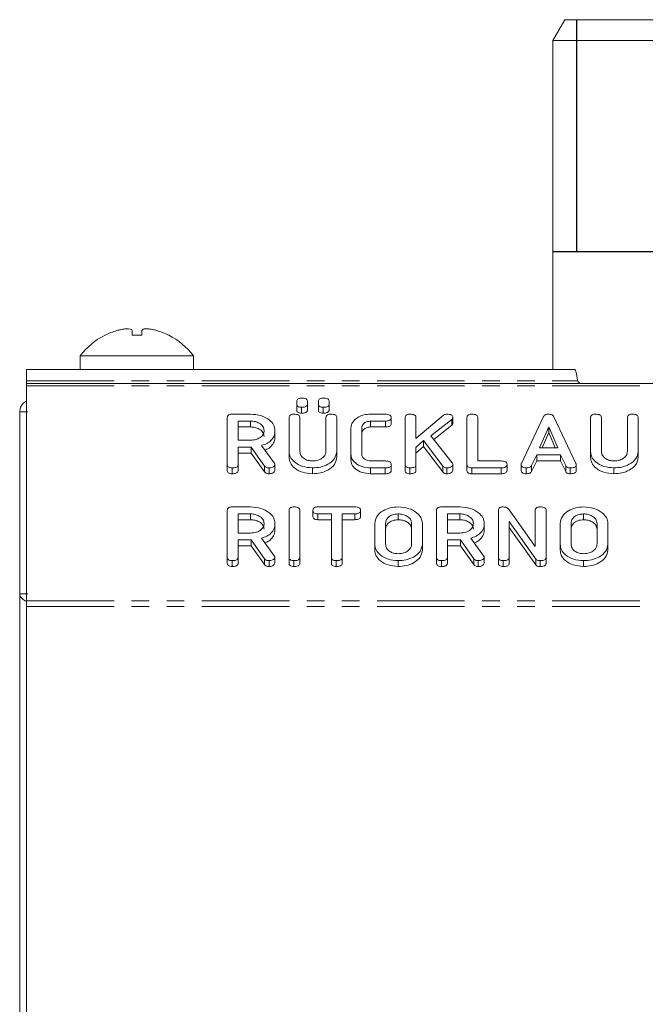
# Model space of a CAD drawing. Units: millimetres. Extents: x -1335 to 5239, y -1231 to -111.
# Drawn here: x 1 to 47, y -283 to -212 of the extents above; entities that cross this region are included whole.
import ezdxf

# ---------------------------------------------------------------- set-up
doc = ezdxf.new("R2010")
doc.units = ezdxf.units.MM
doc.linetypes.add('PHANTOM', pattern=[12.7, 6.35, -1.27, 1.27, -1.27, 1.27, -1.27])
doc.layers.add('ANNOTATION', color=7, linetype='Continuous')

msp = doc.modelspace()

# ---------------------------------------------------------------- linework, layer by layer
at = {"color": 7, "linetype": 'Continuous', "lineweight": 18}
for p, q in [((40.681, -211.992), (39.815, -213.492)), ((40.681, -211.992), (56.665, -211.992)), ((39.815, -213.492), (39.815, -237.336)), ((56.665, -213.492), (39.815, -213.492)), ((8.221, -234.506), (8.221, -234.506)), ((9.321, -234.843), (9.321, -234.508)), ((10.022, -234.844), (10.022, -234.509)), ((7.36, -234.834), (7.367, -234.844)), ((11.963, -234.844), (11.97, -234.834)), ((5.565, -236.336), (5.565, -237.336)), ((5.565, -236.336), (13.765, -236.336)), ((13.765, -237.336), (13.765, -236.336)), ((1.665, -238.136), (1.665, -237.336)), ((1.665, -237.336), (41.393, -237.336)), ((1.665, -238.336), (1.665, -238.136)), ((1.665, -238.512), (1.665, -238.336)), ((1.665, -238.336), (671.665, -238.336)), ((1.665, -238.512), (1.665, -254.068)), ((21.244, -239.822), (21.244, -239.636)), ((21.244, -239.822), (21.244, -240.246)), ((21.597, -240.062), (21.597, -240.487)), ((22.029, -239.636), (22.029, -239.822)), ((22.029, -239.822), (22.029, -240.246)), ((22.815, -239.822), (22.815, -239.636)), ((22.815, -239.822), (22.815, -240.246)), ((23.169, -240.062), (23.169, -240.487)), ((23.601, -239.636), (23.601, -239.822)), ((23.601, -239.822), (23.601, -240.246)), ((1.775, -240.402), (1.175, -240.402)), ((1.175, -253.582), (1.175, -240.402)), ((16.215, -244.207), (16.215, -240.807)), ((16.562, -240.562), (17.904, -240.562)), ((20.694, -243.262), (20.694, -240.807)), ((21.479, -240.806), (21.479, -243.253)), ((23.365, -243.253), (23.365, -240.806)), ((24.151, -240.807), (24.151, -243.262)), ((26.594, -240.562), (27.667, -240.562)), ((28.093, -240.812), (28.093, -241.237)), ((29.101, -244.207), (29.101, -240.807)), ((29.886, -242.331), (31.875, -240.622)), ((29.886, -240.805), (29.886, -242.331)), ((32.481, -240.938), (30.968, -242.122)), ((32.481, -240.938), (32.481, -241.362)), ((32.558, -240.8), (32.558, -241.224)), ((33.579, -244.207), (33.579, -240.807)), ((34.365, -240.806), (34.365, -243.951)), ((37.524, -244.128), (39.122, -240.734)), ((39.877, -240.746), (41.479, -244.128)), ((42.536, -243.262), (42.536, -240.807)), ((43.322, -240.806), (43.322, -243.253)), ((45.208, -243.253), (45.208, -240.806)), ((45.994, -240.807), (45.994, -243.262)), ((17.904, -241.062), (17.001, -241.062)), ((17.001, -241.062), (17.001, -242.451)), ((17.904, -241.487), (17.001, -241.487)), ((17.904, -241.062), (17.904, -241.487)), ((25.172, -243.451), (25.172, -241.562)), ((25.958, -241.569), (25.958, -243.444)), ((27.669, -241.062), (26.601, -241.062)), ((26.601, -241.062), (26.601, -241.487)), ((27.669, -241.487), (26.601, -241.487)), ((27.669, -241.062), (27.669, -241.487)), ((32.481, -241.362), (31.175, -242.385)), ((39.502, -241.469), (38.845, -243.007)), ((40.165, -243.007), (39.502, -241.469)), ((39.502, -241.469), (39.502, -241.893)), ((19.672, -241.751), (19.672, -242.175)), ((30.968, -242.122), (32.514, -244.084)), ((39.502, -241.893), (39.026, -243.007)), ((39.982, -243.007), (39.502, -241.893)), ((17.001, -242.451), (17.904, -242.451)), ((17.951, -242.951), (17.001, -242.951)), ((17.001, -242.951), (17.001, -244.208)), ((18.918, -244.319), (17.951, -242.951)), ((17.951, -242.951), (17.951, -243.376)), ((18.704, -242.824), (19.622, -244.095)), ((30.428, -242.479), (29.886, -242.971)), ((30.428, -242.903), (29.886, -243.396)), ((29.886, -242.971), (29.886, -244.207)), ((31.823, -244.324), (30.428, -242.479)), ((30.428, -242.479), (30.428, -242.903)), ((31.823, -244.748), (30.428, -242.903)), ((38.845, -243.007), (40.165, -243.007)), ((17.951, -243.376), (17.001, -243.376)), ((18.918, -244.743), (17.951, -243.376)), ((20.694, -243.262), (20.694, -243.686)), ((24.151, -243.262), (24.151, -243.686)), ((25.172, -243.451), (25.172, -243.876)), ((38.635, -243.507), (38.268, -244.286)), ((40.368, -243.507), (38.635, -243.507)), ((38.635, -243.507), (38.635, -243.931)), ((40.735, -244.288), (40.368, -243.507)), ((40.368, -243.507), (40.368, -243.931)), ((42.536, -243.262), (42.536, -243.686)), ((45.994, -243.262), (45.994, -243.686)), ((16.215, -244.207), (16.215, -244.631)), ((16.569, -244.451), (16.569, -244.876)), ((17.001, -244.208), (17.001, -244.633)), ((18.918, -244.319), (18.918, -244.743)), ((19.24, -244.451), (19.24, -244.876)), ((19.672, -244.206), (19.672, -244.63)), ((22.383, -244.451), (22.383, -244.876)), ((26.594, -244.451), (26.594, -244.876)), ((27.667, -244.451), (26.594, -244.451)), ((26.601, -243.951), (27.669, -243.951)), ((27.667, -244.451), (27.667, -244.876)), ((28.093, -244.201), (28.093, -244.626)), ((29.101, -244.207), (29.101, -244.631)), ((29.454, -244.451), (29.454, -244.876)), ((29.886, -244.207), (29.886, -244.632)), ((31.823, -244.324), (31.823, -244.748)), ((32.132, -244.451), (32.132, -244.876)), ((32.558, -244.204), (32.558, -244.628)), ((33.579, -244.207), (33.579, -244.631)), ((33.926, -244.451), (33.926, -244.876)), ((36.062, -244.451), (33.926, -244.451)), ((34.365, -243.951), (36.064, -243.951)), ((36.062, -244.451), (36.062, -244.876)), ((36.486, -244.201), (36.486, -244.626)), ((37.508, -244.206), (37.508, -244.63)), ((37.86, -244.451), (37.86, -244.876)), ((38.635, -243.931), (38.268, -244.711)), ((38.268, -244.286), (38.268, -244.711)), ((40.368, -243.931), (38.635, -243.931)), ((40.735, -244.712), (40.368, -243.931)), ((40.735, -244.288), (40.735, -244.712)), ((41.071, -244.451), (41.071, -244.876)), ((41.502, -244.207), (41.502, -244.631)), ((44.226, -244.451), (44.226, -244.876)), ((27.667, -244.876), (26.594, -244.876)), ((36.062, -244.876), (33.926, -244.876)), ((16.562, -247.28), (17.904, -247.28)), ((22.77, -247.28), (25.453, -247.28)), ((31.727, -247.28), (33.069, -247.28)), ((36.588, -247.42), (38.529, -250.133)), ((16.215, -250.924), (16.215, -247.525)), ((17.904, -247.78), (17.001, -247.78)), ((17.001, -247.78), (17.001, -249.169)), ((17.904, -247.78), (17.904, -248.204)), ((20.694, -250.924), (20.694, -247.525)), ((21.479, -247.525), (21.479, -250.924)), ((22.422, -247.53), (22.422, -247.954)), ((23.758, -247.78), (22.768, -247.78)), ((22.768, -247.78), (22.768, -248.204)), ((23.758, -250.925), (23.758, -247.78)), ((25.455, -247.78), (24.544, -247.78)), ((24.544, -247.78), (24.544, -250.925)), ((25.455, -247.78), (25.455, -248.204)), ((25.879, -247.53), (25.879, -247.954)), ((28.59, -247.78), (28.59, -248.204)), ((31.379, -250.924), (31.379, -247.525)), ((33.069, -247.78), (32.165, -247.78)), ((32.165, -247.78), (32.165, -249.169)), ((33.069, -247.78), (33.069, -248.204)), ((35.858, -250.924), (35.858, -247.525)), ((38.529, -250.133), (38.529, -247.524)), ((39.315, -247.525), (39.315, -250.924)), ((42.026, -247.78), (42.026, -248.204)), ((17.904, -248.204), (17.001, -248.204)), ((19.672, -248.468), (19.672, -248.893)), ((23.758, -248.204), (22.768, -248.204)), ((25.455, -248.204), (24.544, -248.204)), ((26.901, -249.98), (26.901, -248.469)), ((27.686, -248.474), (27.686, -249.974)), ((29.572, -249.974), (29.572, -248.474)), ((30.358, -248.469), (30.358, -249.98)), ((33.069, -248.204), (32.165, -248.204)), ((34.836, -248.468), (34.836, -248.893)), ((38.561, -251.054), (36.644, -248.335)), ((36.644, -248.335), (36.644, -250.927)), ((38.561, -251.479), (36.644, -248.759)), ((40.336, -249.98), (40.336, -248.469)), ((41.122, -248.474), (41.122, -249.974)), ((43.008, -249.974), (43.008, -248.474)), ((43.794, -248.469), (43.794, -249.98)), ((17.001, -249.169), (17.904, -249.169)), ((18.704, -249.541), (19.622, -250.813)), ((32.165, -249.169), (33.069, -249.169)), ((33.868, -249.541), (34.786, -250.813)), ((17.951, -249.669), (17.001, -249.669)), ((17.001, -249.669), (17.001, -250.926)), ((17.951, -250.093), (17.001, -250.093)), ((18.918, -251.036), (17.951, -249.669)), ((17.951, -249.669), (17.951, -250.093)), ((18.918, -251.46), (17.951, -250.093)), ((26.901, -249.98), (26.901, -250.404)), ((30.358, -249.98), (30.358, -250.404)), ((33.115, -249.669), (32.165, -249.669)), ((32.165, -249.669), (32.165, -250.926)), ((33.115, -250.093), (32.165, -250.093)), ((34.083, -251.036), (33.115, -249.669)), ((33.115, -249.669), (33.115, -250.093)), ((34.083, -251.46), (33.115, -250.093)), ((40.336, -249.98), (40.336, -250.404)), ((43.794, -249.98), (43.794, -250.404)), ((16.215, -250.924), (16.215, -251.348)), ((17.001, -250.926), (17.001, -251.35)), ((19.672, -250.923), (19.672, -251.348)), ((20.694, -250.924), (20.694, -251.348)), ((21.479, -250.924), (21.479, -251.348)), ((23.758, -250.925), (23.758, -251.349)), ((24.544, -250.925), (24.544, -251.349)), ((31.379, -250.924), (31.379, -251.348)), ((32.165, -250.926), (32.165, -251.35)), ((34.836, -250.923), (34.836, -251.348)), ((35.858, -250.924), (35.858, -251.348)), ((36.644, -250.927), (36.644, -251.351)), ((39.315, -250.924), (39.315, -251.348)), ((16.569, -251.169), (16.569, -251.593)), ((18.918, -251.036), (18.918, -251.46)), ((19.24, -251.169), (19.24, -251.593)), ((21.047, -251.169), (21.047, -251.593)), ((24.111, -251.169), (24.111, -251.593)), ((28.59, -251.169), (28.59, -251.593)), ((31.733, -251.169), (31.733, -251.593)), ((34.083, -251.036), (34.083, -251.46)), ((34.404, -251.169), (34.404, -251.593)), ((36.211, -251.169), (36.211, -251.593)), ((38.561, -251.054), (38.561, -251.479)), ((38.878, -251.169), (38.878, -251.593)), ((42.026, -251.169), (42.026, -251.593)), ((1.175, -253.582), (1.175, -335.402)), ((1.175, -253.582), (1.775, -253.582)), ((1.665, -254.493), (1.665, -254.068)), ((1.665, -254.493), (1.665, -334.491))]:
    msp.add_line(p, q, dxfattribs=at)
at = {"color": 8, "linetype": 'PHANTOM', "lineweight": 18}
for p, q in [((1.665, -238.136), (41.594, -238.136)), ((1.665, -238.512), (671.665, -238.512)), ((1.665, -254.068), (671.665, -254.068)), ((1.665, -254.493), (671.665, -254.493))]:
    msp.add_line(p, q, dxfattribs=at)
at = {"color": 7, "linetype": 'Continuous', "lineweight": 18}
for centre, radius, start, end in [((9.665, -239.411), 5.113, 106.40475, 116.7111), ((9.665, -239.411), 5.113, 63.2889, 73.4421), ((9.665, -239.411), 5.125, 116.73065, 143.1301), ((9.665, -241.022), 6.189, 86.68903, 93.187), ((9.665, -239.411), 5.125, 36.8699, 63.26935)]:
    msp.add_arc(centre, radius, start, end, dxfattribs=at)
for points, knots in [([(9.321, -234.508), (9.306, -234.477), (9.275, -234.414), (9.085, -234.373), (8.809, -234.381), (8.506, -234.429), (8.306, -234.483), (8.221, -234.506)], [0, 0, 0, 0, 0.2087963, 0.429732, 0.640126, 0.8465607, 1, 1, 1, 1]), ([(11.122, -234.51), (11.006, -234.479), (10.767, -234.416), (10.44, -234.375), (10.192, -234.383), (10.053, -234.431), (10.032, -234.486), (10.022, -234.509)], [0, 0, 0, 0, 0.2087, 0.429673, 0.640009, 0.846347, 1, 1, 1, 1]), ([(21.244, -239.636), (21.247, -239.599), (21.253, -239.524), (21.345, -239.436), (21.473, -239.399), (21.556, -239.397), (21.597, -239.396)], [0, 0, 0, 0, 0.280647, 0.558464, 0.77892, 1, 1, 1, 1]), ([(21.597, -239.396), (21.656, -239.397), (21.773, -239.4), (21.93, -239.446), (22.02, -239.538), (22.026, -239.603), (22.029, -239.636)], [0, 0, 0, 0, 0.281092, 0.5606, 0.779824, 1, 1, 1, 1]), ([(22.815, -239.636), (22.818, -239.599), (22.824, -239.524), (22.917, -239.436), (23.045, -239.399), (23.127, -239.397), (23.169, -239.396)], [0, 0, 0, 0, 0.2806471, 0.5584636, 0.7789202, 1, 1, 1, 1]), ([(23.169, -239.396), (23.227, -239.397), (23.344, -239.4), (23.501, -239.446), (23.591, -239.538), (23.598, -239.603), (23.601, -239.636)], [0, 0, 0, 0, 0.281092, 0.5606, 0.779824, 1, 1, 1, 1]), ([(1.665, -239.614), (1.586, -239.66), (1.404, -239.763), (1.217, -240.051), (1.189, -240.285), (1.175, -240.402)], [0, 0, 0, 0, 0.2793975, 0.6396988, 1, 1, 1, 1]), ([(21.597, -240.062), (21.544, -240.061), (21.44, -240.057), (21.308, -239.999), (21.25, -239.909), (21.246, -239.851), (21.244, -239.822)], [0, 0, 0, 0, 0.280644, 0.558894, 0.778999, 1, 1, 1, 1]), ([(21.597, -240.487), (21.544, -240.485), (21.44, -240.481), (21.308, -240.423), (21.25, -240.334), (21.246, -240.275), (21.244, -240.246)], [0, 0, 0, 0, 0.280644, 0.558894, 0.778999, 1, 1, 1, 1]), ([(22.029, -239.822), (22.027, -239.85), (22.023, -239.905), (21.967, -239.981), (21.825, -240.053), (21.691, -240.059), (21.597, -240.062)], [0, 0, 0, 0, 0.1871197, 0.3740764, 0.5610814, 1, 1, 1, 1]), ([(22.029, -240.246), (22.027, -240.274), (22.023, -240.329), (21.967, -240.405), (21.825, -240.478), (21.691, -240.483), (21.597, -240.487)], [0, 0, 0, 0, 0.18712, 0.374076, 0.561081, 1, 1, 1, 1]), ([(23.169, -240.062), (23.116, -240.061), (23.011, -240.057), (22.88, -239.999), (22.822, -239.909), (22.817, -239.851), (22.815, -239.822)], [0, 0, 0, 0, 0.280644, 0.558894, 0.778999, 1, 1, 1, 1]), ([(23.169, -240.487), (23.116, -240.485), (23.011, -240.481), (22.88, -240.423), (22.822, -240.334), (22.817, -240.275), (22.815, -240.246)], [0, 0, 0, 0, 0.280644, 0.558894, 0.778999, 1, 1, 1, 1]), ([(23.601, -239.822), (23.599, -239.85), (23.594, -239.905), (23.538, -239.981), (23.396, -240.053), (23.262, -240.059), (23.169, -240.062)], [0, 0, 0, 0, 0.18712, 0.374076, 0.561081, 1, 1, 1, 1]), ([(23.601, -240.246), (23.599, -240.274), (23.594, -240.329), (23.538, -240.405), (23.396, -240.478), (23.262, -240.483), (23.169, -240.487)], [0, 0, 0, 0, 0.18712, 0.374076, 0.561081, 1, 1, 1, 1]), ([(16.215, -240.807), (16.218, -240.77), (16.224, -240.696), (16.311, -240.605), (16.439, -240.566), (16.521, -240.564), (16.562, -240.562)], [0, 0, 0, 0, 0.280563, 0.558408, 0.779003, 1, 1, 1, 1]), ([(17.904, -240.562), (18.16, -240.58), (18.67, -240.616), (19.244, -240.936), (19.612, -241.327), (19.652, -241.609), (19.672, -241.751)], [0, 0, 0, 0, 0.279914, 0.559513, 0.779803, 1, 1, 1, 1]), ([(20.694, -240.807), (20.697, -240.769), (20.703, -240.694), (20.793, -240.604), (20.923, -240.566), (21.006, -240.564), (21.047, -240.562)], [0, 0, 0, 0, 0.28069, 0.558482, 0.779094, 1, 1, 1, 1]), ([(21.047, -240.562), (21.106, -240.564), (21.223, -240.568), (21.381, -240.614), (21.47, -240.708), (21.476, -240.773), (21.479, -240.806)], [0, 0, 0, 0, 0.280919, 0.560343, 0.779744, 1, 1, 1, 1]), ([(23.365, -240.806), (23.368, -240.769), (23.374, -240.694), (23.465, -240.604), (23.594, -240.566), (23.677, -240.564), (23.719, -240.562)], [0, 0, 0, 0, 0.280643, 0.55852, 0.779119, 1, 1, 1, 1]), ([(23.719, -240.562), (23.778, -240.564), (23.895, -240.568), (24.053, -240.614), (24.141, -240.708), (24.148, -240.774), (24.151, -240.807)], [0, 0, 0, 0, 0.2809422, 0.5603937, 0.7797625, 1, 1, 1, 1]), ([(25.172, -241.562), (25.197, -241.414), (25.246, -241.118), (25.635, -240.793), (26.1, -240.592), (26.429, -240.572), (26.594, -240.562)], [0, 0, 0, 0, 0.279535, 0.559246, 0.779592, 1, 1, 1, 1]), ([(27.667, -240.562), (27.726, -240.564), (27.844, -240.568), (28, -240.618), (28.084, -240.714), (28.09, -240.779), (28.093, -240.812)], [0, 0, 0, 0, 0.280997, 0.560138, 0.779643, 1, 1, 1, 1]), ([(28.093, -240.812), (28.091, -240.84), (28.087, -240.896), (28.034, -240.973), (27.899, -241.052), (27.764, -241.058), (27.669, -241.062)], [0, 0, 0, 0, 0.187479, 0.374721, 0.561272, 1, 1, 1, 1]), ([(29.101, -240.807), (29.104, -240.769), (29.11, -240.694), (29.2, -240.604), (29.33, -240.566), (29.413, -240.564), (29.454, -240.562)], [0, 0, 0, 0, 0.28069, 0.558482, 0.779094, 1, 1, 1, 1]), ([(29.454, -240.562), (29.513, -240.564), (29.631, -240.567), (29.788, -240.614), (29.878, -240.707), (29.884, -240.772), (29.886, -240.805)], [0, 0, 0, 0, 0.281132, 0.560493, 0.779699, 1, 1, 1, 1]), ([(31.875, -240.622), (31.92, -240.602), (31.999, -240.567), (32.092, -240.564), (32.133, -240.562)], [0, 0, 0, 0, 0.559346, 1, 1, 1, 1]), ([(32.133, -240.562), (32.191, -240.564), (32.306, -240.567), (32.461, -240.612), (32.548, -240.704), (32.555, -240.768), (32.558, -240.8)], [0, 0, 0, 0, 0.2809, 0.560287, 0.779884, 1, 1, 1, 1]), ([(32.558, -240.8), (32.553, -240.829), (32.544, -240.88), (32.5, -240.92), (32.481, -240.938)], [0, 0, 0, 0, 0.5593368, 1, 1, 1, 1]), ([(33.579, -240.807), (33.582, -240.769), (33.588, -240.694), (33.679, -240.604), (33.808, -240.566), (33.891, -240.564), (33.933, -240.562)], [0, 0, 0, 0, 0.28069, 0.558482, 0.779094, 1, 1, 1, 1]), ([(33.933, -240.562), (33.992, -240.564), (34.109, -240.568), (34.267, -240.614), (34.356, -240.708), (34.362, -240.773), (34.365, -240.806)], [0, 0, 0, 0, 0.280919, 0.560343, 0.779744, 1, 1, 1, 1]), ([(39.122, -240.734), (39.14, -240.707), (39.174, -240.653), (39.29, -240.577), (39.399, -240.568), (39.466, -240.562)], [0, 0, 0, 0, 0.281499, 0.562, 1, 1, 1, 1]), ([(39.466, -240.562), (39.515, -240.564), (39.613, -240.567), (39.742, -240.606), (39.833, -240.671), (39.862, -240.721), (39.877, -240.746)], [0, 0, 0, 0, 0.280335, 0.559983, 0.779865, 1, 1, 1, 1]), ([(42.536, -240.807), (42.54, -240.769), (42.546, -240.694), (42.636, -240.604), (42.765, -240.566), (42.848, -240.564), (42.89, -240.562)], [0, 0, 0, 0, 0.28069, 0.558482, 0.779094, 1, 1, 1, 1]), ([(42.89, -240.562), (42.949, -240.564), (43.066, -240.568), (43.224, -240.614), (43.313, -240.708), (43.319, -240.773), (43.322, -240.806)], [0, 0, 0, 0, 0.280919, 0.560343, 0.779744, 1, 1, 1, 1]), ([(45.208, -240.806), (45.211, -240.769), (45.217, -240.694), (45.308, -240.604), (45.437, -240.566), (45.52, -240.564), (45.561, -240.562)], [0, 0, 0, 0, 0.2806434, 0.55852, 0.779119, 1, 1, 1, 1]), ([(45.561, -240.562), (45.62, -240.564), (45.738, -240.568), (45.896, -240.614), (45.984, -240.708), (45.99, -240.774), (45.994, -240.807)], [0, 0, 0, 0, 0.2809422, 0.5603937, 0.7797625, 1, 1, 1, 1]), ([(18.886, -241.757), (18.87, -241.654), (18.837, -241.449), (18.569, -241.222), (18.246, -241.083), (18.018, -241.069), (17.904, -241.062)], [0, 0, 0, 0, 0.279656, 0.559345, 0.779527, 1, 1, 1, 1]), ([(18.886, -242.181), (18.87, -242.078), (18.837, -241.873), (18.569, -241.646), (18.246, -241.507), (18.018, -241.493), (17.904, -241.487)], [0, 0, 0, 0, 0.279656, 0.559345, 0.779527, 1, 1, 1, 1]), ([(26.601, -241.062), (26.502, -241.074), (26.302, -241.096), (26.092, -241.238), (25.972, -241.402), (25.963, -241.513), (25.958, -241.569)], [0, 0, 0, 0, 0.278849, 0.558767, 0.779195, 1, 1, 1, 1]), ([(26.601, -241.487), (26.502, -241.498), (26.302, -241.52), (26.092, -241.662), (25.972, -241.826), (25.963, -241.938), (25.958, -241.994)], [0, 0, 0, 0, 0.278849, 0.558767, 0.779195, 1, 1, 1, 1]), ([(28.093, -241.237), (28.091, -241.264), (28.087, -241.32), (28.034, -241.397), (27.899, -241.476), (27.764, -241.482), (27.669, -241.487)], [0, 0, 0, 0, 0.187479, 0.374721, 0.561272, 1, 1, 1, 1]), ([(32.558, -241.224), (32.553, -241.253), (32.544, -241.304), (32.5, -241.345), (32.481, -241.362)], [0, 0, 0, 0, 0.559337, 1, 1, 1, 1]), ([(17.904, -242.451), (18.05, -242.44), (18.34, -242.416), (18.661, -242.227), (18.857, -241.999), (18.877, -241.837), (18.886, -241.757)], [0, 0, 0, 0, 0.279682, 0.55935, 0.779537, 1, 1, 1, 1]), ([(19.672, -241.751), (19.662, -241.878), (19.643, -242.134), (19.425, -242.463), (19.09, -242.697), (18.833, -242.782), (18.704, -242.824)], [0, 0, 0, 0, 0.280341, 0.559782, 0.779702, 1, 1, 1, 1]), ([(19.672, -242.175), (19.663, -242.303), (19.644, -242.559), (19.422, -242.885), (19.161, -243.081), (18.989, -243.141), (18.944, -243.157)], [0, 0, 0, 0, 0.326696, 0.652344, 0.908629, 1, 1, 1, 1]), ([(22.383, -244.451), (22.134, -244.431), (21.637, -244.39), (21.086, -244.067), (20.746, -243.677), (20.711, -243.4), (20.694, -243.262)], [0, 0, 0, 0, 0.279616, 0.559364, 0.779619, 1, 1, 1, 1]), ([(22.383, -244.876), (22.134, -244.855), (21.637, -244.815), (21.086, -244.491), (20.746, -244.101), (20.711, -243.825), (20.694, -243.686)], [0, 0, 0, 0, 0.279616, 0.559364, 0.779619, 1, 1, 1, 1]), ([(21.479, -243.253), (21.491, -243.353), (21.516, -243.551), (21.753, -243.779), (22.054, -243.926), (22.273, -243.943), (22.383, -243.951)], [0, 0, 0, 0, 0.2802, 0.559623, 0.779931, 1, 1, 1, 1]), ([(22.383, -243.951), (22.529, -243.94), (22.82, -243.916), (23.141, -243.726), (23.337, -243.496), (23.356, -243.334), (23.365, -243.253)], [0, 0, 0, 0, 0.279674, 0.559307, 0.779507, 1, 1, 1, 1]), ([(24.151, -243.262), (24.116, -243.441), (24.046, -243.8), (23.558, -244.188), (22.983, -244.419), (22.583, -244.441), (22.383, -244.451)], [0, 0, 0, 0, 0.2791921, 0.5590967, 0.779436, 1, 1, 1, 1]), ([(24.151, -243.686), (24.116, -243.866), (24.046, -244.225), (23.558, -244.612), (22.983, -244.843), (22.583, -244.865), (22.383, -244.876)], [0, 0, 0, 0, 0.2791921, 0.5590967, 0.779436, 1, 1, 1, 1]), ([(26.594, -244.451), (26.385, -244.434), (25.966, -244.4), (25.502, -244.129), (25.216, -243.8), (25.187, -243.568), (25.172, -243.451)], [0, 0, 0, 0, 0.279619, 0.559386, 0.779633, 1, 1, 1, 1]), ([(25.958, -243.444), (25.967, -243.516), (25.984, -243.658), (26.152, -243.822), (26.365, -243.931), (26.523, -243.945), (26.601, -243.951)], [0, 0, 0, 0, 0.280146, 0.559494, 0.780007, 1, 1, 1, 1]), ([(44.226, -244.451), (43.977, -244.431), (43.479, -244.39), (42.929, -244.067), (42.589, -243.677), (42.554, -243.4), (42.536, -243.262)], [0, 0, 0, 0, 0.279616, 0.559364, 0.779619, 1, 1, 1, 1]), ([(44.226, -244.876), (43.977, -244.855), (43.479, -244.815), (42.929, -244.491), (42.589, -244.101), (42.554, -243.825), (42.536, -243.686)], [0, 0, 0, 0, 0.279616, 0.559364, 0.779619, 1, 1, 1, 1]), ([(43.322, -243.253), (43.334, -243.353), (43.359, -243.551), (43.596, -243.779), (43.897, -243.926), (44.116, -243.943), (44.226, -243.951)], [0, 0, 0, 0, 0.2802, 0.559623, 0.779931, 1, 1, 1, 1]), ([(44.226, -243.951), (44.371, -243.94), (44.663, -243.916), (44.984, -243.726), (45.179, -243.496), (45.198, -243.334), (45.208, -243.253)], [0, 0, 0, 0, 0.279674, 0.559307, 0.779507, 1, 1, 1, 1]), ([(45.994, -243.262), (45.959, -243.441), (45.889, -243.8), (45.401, -244.188), (44.825, -244.419), (44.426, -244.441), (44.226, -244.451)], [0, 0, 0, 0, 0.279192, 0.559097, 0.779436, 1, 1, 1, 1]), ([(45.994, -243.686), (45.959, -243.866), (45.889, -244.225), (45.401, -244.612), (44.825, -244.843), (44.426, -244.865), (44.226, -244.876)], [0, 0, 0, 0, 0.279192, 0.559097, 0.779436, 1, 1, 1, 1]), ([(16.569, -244.451), (16.516, -244.449), (16.41, -244.445), (16.278, -244.385), (16.222, -244.295), (16.217, -244.236), (16.215, -244.207)], [0, 0, 0, 0, 0.280562, 0.558819, 0.778919, 1, 1, 1, 1]), ([(17.001, -244.208), (16.998, -244.236), (16.994, -244.292), (16.939, -244.369), (16.798, -244.443), (16.663, -244.448), (16.569, -244.451)], [0, 0, 0, 0, 0.186998, 0.37391, 0.561067, 1, 1, 1, 1]), ([(19.24, -244.451), (19.203, -244.45), (19.13, -244.446), (19.005, -244.409), (18.951, -244.353), (18.918, -244.319)], [0, 0, 0, 0, 0.2809277, 0.5618855, 1, 1, 1, 1]), ([(19.672, -244.206), (19.658, -244.245), (19.63, -244.323), (19.51, -244.403), (19.374, -244.446), (19.285, -244.449), (19.24, -244.451)], [0, 0, 0, 0, 0.277634, 0.558272, 0.779097, 1, 1, 1, 1]), ([(19.622, -244.095), (19.636, -244.115), (19.662, -244.15), (19.669, -244.189), (19.672, -244.206)], [0, 0, 0, 0, 0.560225, 1, 1, 1, 1]), ([(26.594, -244.876), (26.385, -244.859), (25.966, -244.825), (25.502, -244.553), (25.216, -244.224), (25.187, -243.992), (25.172, -243.876)], [0, 0, 0, 0, 0.279619, 0.559386, 0.779633, 1, 1, 1, 1]), ([(28.093, -244.201), (28.091, -244.229), (28.087, -244.285), (28.034, -244.363), (27.897, -244.441), (27.762, -244.447), (27.667, -244.451)], [0, 0, 0, 0, 0.187429, 0.374616, 0.561334, 1, 1, 1, 1]), ([(27.669, -243.951), (27.728, -243.953), (27.845, -243.957), (28.001, -244.007), (28.084, -244.103), (28.09, -244.169), (28.093, -244.201)], [0, 0, 0, 0, 0.280938, 0.55995, 0.779638, 1, 1, 1, 1]), ([(29.454, -244.451), (29.401, -244.449), (29.296, -244.445), (29.164, -244.385), (29.107, -244.295), (29.103, -244.236), (29.101, -244.207)], [0, 0, 0, 0, 0.280562, 0.558819, 0.778919, 1, 1, 1, 1]), ([(29.886, -244.207), (29.884, -244.235), (29.88, -244.291), (29.825, -244.368), (29.683, -244.442), (29.549, -244.448), (29.454, -244.451)], [0, 0, 0, 0, 0.187224, 0.374223, 0.561081, 1, 1, 1, 1]), ([(32.132, -244.451), (32.097, -244.45), (32.026, -244.447), (31.908, -244.409), (31.855, -244.356), (31.823, -244.324)], [0, 0, 0, 0, 0.2807, 0.561726, 1, 1, 1, 1]), ([(32.558, -244.204), (32.544, -244.243), (32.517, -244.321), (32.399, -244.401), (32.266, -244.446), (32.177, -244.45), (32.132, -244.451)], [0, 0, 0, 0, 0.277964, 0.558413, 0.779116, 1, 1, 1, 1]), ([(32.514, -244.084), (32.527, -244.106), (32.55, -244.144), (32.555, -244.186), (32.558, -244.204)], [0, 0, 0, 0, 0.55996, 1, 1, 1, 1]), ([(33.926, -244.451), (33.873, -244.449), (33.768, -244.445), (33.64, -244.384), (33.585, -244.294), (33.581, -244.236), (33.579, -244.207)], [0, 0, 0, 0, 0.2805856, 0.5588427, 0.7791601, 1, 1, 1, 1]), ([(36.486, -244.201), (36.484, -244.229), (36.48, -244.285), (36.428, -244.362), (36.292, -244.441), (36.157, -244.447), (36.062, -244.451)], [0, 0, 0, 0, 0.187448, 0.374658, 0.561196, 1, 1, 1, 1]), ([(36.064, -243.951), (36.123, -243.953), (36.24, -243.957), (36.395, -244.008), (36.479, -244.103), (36.484, -244.169), (36.486, -244.201)], [0, 0, 0, 0, 0.280987, 0.560006, 0.779419, 1, 1, 1, 1]), ([(37.508, -244.206), (37.509, -244.191), (37.511, -244.165), (37.52, -244.14), (37.524, -244.128)], [0, 0, 0, 0, 0.559857, 1, 1, 1, 1]), ([(37.86, -244.451), (37.807, -244.449), (37.701, -244.445), (37.57, -244.385), (37.514, -244.294), (37.51, -244.235), (37.508, -244.206)], [0, 0, 0, 0, 0.280621, 0.558951, 0.779137, 1, 1, 1, 1]), ([(38.268, -244.286), (38.248, -244.317), (38.207, -244.378), (38.056, -244.442), (37.934, -244.448), (37.86, -244.451)], [0, 0, 0, 0, 0.279846, 0.559827, 1, 1, 1, 1]), ([(41.071, -244.451), (41.03, -244.45), (40.948, -244.446), (40.811, -244.399), (40.764, -244.33), (40.735, -244.288)], [0, 0, 0, 0, 0.2813032, 0.5617749, 1, 1, 1, 1]), ([(41.502, -244.207), (41.499, -244.234), (41.495, -244.29), (41.441, -244.367), (41.299, -244.442), (41.165, -244.447), (41.071, -244.451)], [0, 0, 0, 0, 0.187132, 0.374119, 0.561294, 1, 1, 1, 1]), ([(41.479, -244.128), (41.486, -244.143), (41.497, -244.168), (41.5, -244.195), (41.502, -244.207)], [0, 0, 0, 0, 0.559512, 1, 1, 1, 1]), ([(16.569, -244.876), (16.516, -244.874), (16.41, -244.869), (16.278, -244.81), (16.222, -244.719), (16.217, -244.66), (16.215, -244.631)], [0, 0, 0, 0, 0.280562, 0.558819, 0.778919, 1, 1, 1, 1]), ([(17.001, -244.633), (16.998, -244.66), (16.994, -244.716), (16.939, -244.793), (16.798, -244.867), (16.663, -244.872), (16.569, -244.876)], [0, 0, 0, 0, 0.186998, 0.37391, 0.561067, 1, 1, 1, 1]), ([(19.24, -244.876), (19.203, -244.874), (19.13, -244.871), (19.005, -244.833), (18.951, -244.777), (18.918, -244.743)], [0, 0, 0, 0, 0.2809277, 0.5618855, 1, 1, 1, 1]), ([(19.672, -244.63), (19.658, -244.669), (19.63, -244.748), (19.51, -244.828), (19.374, -244.87), (19.285, -244.874), (19.24, -244.876)], [0, 0, 0, 0, 0.277634, 0.558272, 0.779097, 1, 1, 1, 1]), ([(28.093, -244.626), (28.091, -244.654), (28.087, -244.709), (28.034, -244.787), (27.897, -244.865), (27.762, -244.871), (27.667, -244.876)], [0, 0, 0, 0, 0.187429, 0.374616, 0.561334, 1, 1, 1, 1]), ([(29.454, -244.876), (29.401, -244.874), (29.296, -244.869), (29.164, -244.81), (29.107, -244.719), (29.103, -244.66), (29.101, -244.631)], [0, 0, 0, 0, 0.280562, 0.558819, 0.778919, 1, 1, 1, 1]), ([(29.886, -244.632), (29.884, -244.66), (29.88, -244.715), (29.825, -244.792), (29.683, -244.866), (29.549, -244.872), (29.454, -244.876)], [0, 0, 0, 0, 0.187224, 0.374223, 0.561081, 1, 1, 1, 1]), ([(32.132, -244.876), (32.097, -244.874), (32.026, -244.871), (31.908, -244.833), (31.855, -244.78), (31.823, -244.748)], [0, 0, 0, 0, 0.2807, 0.561726, 1, 1, 1, 1]), ([(32.558, -244.628), (32.544, -244.667), (32.517, -244.745), (32.399, -244.825), (32.266, -244.87), (32.177, -244.874), (32.132, -244.876)], [0, 0, 0, 0, 0.277964, 0.558413, 0.779116, 1, 1, 1, 1]), ([(33.926, -244.876), (33.873, -244.874), (33.768, -244.869), (33.64, -244.808), (33.585, -244.718), (33.581, -244.66), (33.579, -244.631)], [0, 0, 0, 0, 0.280586, 0.558843, 0.77916, 1, 1, 1, 1]), ([(36.486, -244.626), (36.484, -244.654), (36.48, -244.709), (36.428, -244.787), (36.292, -244.866), (36.157, -244.872), (36.062, -244.876)], [0, 0, 0, 0, 0.187448, 0.374658, 0.561196, 1, 1, 1, 1]), ([(37.86, -244.876), (37.807, -244.874), (37.701, -244.87), (37.57, -244.809), (37.514, -244.718), (37.51, -244.659), (37.508, -244.63)], [0, 0, 0, 0, 0.280621, 0.558951, 0.779137, 1, 1, 1, 1]), ([(38.268, -244.711), (38.248, -244.741), (38.207, -244.802), (38.056, -244.866), (37.934, -244.872), (37.86, -244.876)], [0, 0, 0, 0, 0.279846, 0.559827, 1, 1, 1, 1]), ([(41.071, -244.876), (41.03, -244.874), (40.948, -244.87), (40.811, -244.823), (40.764, -244.754), (40.735, -244.712)], [0, 0, 0, 0, 0.2813032, 0.5617749, 1, 1, 1, 1]), ([(41.502, -244.631), (41.499, -244.659), (41.495, -244.714), (41.441, -244.792), (41.299, -244.866), (41.165, -244.872), (41.071, -244.876)], [0, 0, 0, 0, 0.187132, 0.374119, 0.561294, 1, 1, 1, 1]), ([(16.215, -247.525), (16.218, -247.487), (16.224, -247.413), (16.311, -247.322), (16.439, -247.284), (16.521, -247.281), (16.562, -247.28)], [0, 0, 0, 0, 0.280563, 0.558408, 0.779003, 1, 1, 1, 1]), ([(17.904, -247.28), (18.16, -247.298), (18.67, -247.333), (19.244, -247.653), (19.612, -248.044), (19.652, -248.327), (19.672, -248.468)], [0, 0, 0, 0, 0.279914, 0.559513, 0.779803, 1, 1, 1, 1]), ([(20.694, -247.525), (20.697, -247.487), (20.703, -247.412), (20.793, -247.321), (20.923, -247.284), (21.006, -247.281), (21.047, -247.28)], [0, 0, 0, 0, 0.28069, 0.558482, 0.779094, 1, 1, 1, 1]), ([(21.047, -247.28), (21.106, -247.282), (21.224, -247.286), (21.382, -247.332), (21.47, -247.426), (21.476, -247.492), (21.479, -247.525)], [0, 0, 0, 0, 0.280942, 0.560394, 0.779762, 1, 1, 1, 1]), ([(22.422, -247.53), (22.425, -247.492), (22.431, -247.417), (22.516, -247.324), (22.645, -247.284), (22.728, -247.281), (22.77, -247.28)], [0, 0, 0, 0, 0.280624, 0.558888, 0.779095, 1, 1, 1, 1]), ([(25.453, -247.28), (25.512, -247.282), (25.63, -247.285), (25.786, -247.336), (25.87, -247.431), (25.876, -247.497), (25.879, -247.53)], [0, 0, 0, 0, 0.280997, 0.560138, 0.779643, 1, 1, 1, 1]), ([(26.901, -248.469), (26.93, -248.293), (26.989, -247.941), (27.452, -247.555), (28.004, -247.315), (28.395, -247.292), (28.59, -247.28)], [0, 0, 0, 0, 0.279504, 0.55928, 0.779623, 1, 1, 1, 1]), ([(28.59, -247.28), (28.845, -247.298), (29.356, -247.333), (29.929, -247.654), (30.298, -248.045), (30.338, -248.328), (30.358, -248.469)], [0, 0, 0, 0, 0.279907, 0.559537, 0.779815, 1, 1, 1, 1]), ([(31.379, -247.525), (31.382, -247.487), (31.389, -247.413), (31.476, -247.322), (31.603, -247.284), (31.686, -247.281), (31.727, -247.28)], [0, 0, 0, 0, 0.280563, 0.558408, 0.779003, 1, 1, 1, 1]), ([(33.069, -247.28), (33.324, -247.298), (33.834, -247.333), (34.408, -247.653), (34.776, -248.044), (34.816, -248.327), (34.836, -248.468)], [0, 0, 0, 0, 0.279914, 0.559513, 0.779803, 1, 1, 1, 1]), ([(35.858, -247.525), (35.861, -247.487), (35.867, -247.413), (35.954, -247.322), (36.082, -247.284), (36.164, -247.281), (36.205, -247.28)], [0, 0, 0, 0, 0.280563, 0.558408, 0.779003, 1, 1, 1, 1]), ([(36.205, -247.28), (36.293, -247.285), (36.451, -247.295), (36.546, -247.381), (36.588, -247.42)], [0, 0, 0, 0, 0.5598988, 1, 1, 1, 1]), ([(38.529, -247.524), (38.532, -247.486), (38.538, -247.411), (38.63, -247.321), (38.758, -247.284), (38.841, -247.281), (38.883, -247.28)], [0, 0, 0, 0, 0.280643, 0.55852, 0.779119, 1, 1, 1, 1]), ([(38.883, -247.28), (38.942, -247.282), (39.059, -247.286), (39.218, -247.332), (39.305, -247.426), (39.312, -247.492), (39.315, -247.525)], [0, 0, 0, 0, 0.280942, 0.560394, 0.779762, 1, 1, 1, 1]), ([(40.336, -248.469), (40.366, -248.293), (40.425, -247.941), (40.887, -247.555), (41.439, -247.315), (41.83, -247.292), (42.026, -247.28)], [0, 0, 0, 0, 0.279504, 0.55928, 0.779623, 1, 1, 1, 1]), ([(42.026, -247.28), (42.281, -247.298), (42.791, -247.333), (43.365, -247.654), (43.734, -248.045), (43.774, -248.328), (43.794, -248.469)], [0, 0, 0, 0, 0.279907, 0.559537, 0.779815, 1, 1, 1, 1]), ([(18.886, -248.474), (18.87, -248.372), (18.837, -248.166), (18.569, -247.94), (18.246, -247.8), (18.018, -247.787), (17.904, -247.78)], [0, 0, 0, 0, 0.279656, 0.559345, 0.779527, 1, 1, 1, 1]), ([(22.768, -247.78), (22.715, -247.778), (22.609, -247.774), (22.481, -247.709), (22.428, -247.618), (22.424, -247.559), (22.422, -247.53)], [0, 0, 0, 0, 0.280714, 0.558701, 0.779133, 1, 1, 1, 1]), ([(22.768, -248.204), (22.715, -248.202), (22.609, -248.198), (22.481, -248.133), (22.428, -248.042), (22.424, -247.984), (22.422, -247.954)], [0, 0, 0, 0, 0.280714, 0.558701, 0.779133, 1, 1, 1, 1]), ([(25.879, -247.53), (25.877, -247.558), (25.873, -247.613), (25.821, -247.691), (25.685, -247.77), (25.55, -247.776), (25.455, -247.78)], [0, 0, 0, 0, 0.187448, 0.374658, 0.561196, 1, 1, 1, 1]), ([(25.879, -247.954), (25.877, -247.982), (25.873, -248.038), (25.821, -248.115), (25.685, -248.194), (25.55, -248.2), (25.455, -248.204)], [0, 0, 0, 0, 0.187448, 0.374658, 0.561196, 1, 1, 1, 1]), ([(28.59, -247.78), (28.451, -247.794), (28.174, -247.823), (27.876, -248.015), (27.708, -248.242), (27.694, -248.397), (27.686, -248.474)], [0, 0, 0, 0, 0.2792883, 0.5591501, 0.7793916, 1, 1, 1, 1]), ([(29.572, -248.474), (29.556, -248.372), (29.523, -248.166), (29.255, -247.94), (28.932, -247.8), (28.704, -247.787), (28.59, -247.78)], [0, 0, 0, 0, 0.279656, 0.559345, 0.779527, 1, 1, 1, 1]), ([(34.051, -248.474), (34.034, -248.372), (34.001, -248.166), (33.733, -247.94), (33.411, -247.8), (33.183, -247.787), (33.069, -247.78)], [0, 0, 0, 0, 0.279656, 0.559345, 0.779527, 1, 1, 1, 1]), ([(42.026, -247.78), (41.887, -247.794), (41.609, -247.823), (41.311, -248.015), (41.143, -248.242), (41.129, -248.397), (41.122, -248.474)], [0, 0, 0, 0, 0.279288, 0.55915, 0.779392, 1, 1, 1, 1]), ([(43.008, -248.474), (42.991, -248.372), (42.959, -248.166), (42.69, -247.94), (42.368, -247.8), (42.14, -247.787), (42.026, -247.78)], [0, 0, 0, 0, 0.279656, 0.559345, 0.779527, 1, 1, 1, 1]), ([(18.886, -248.899), (18.87, -248.796), (18.837, -248.591), (18.569, -248.364), (18.246, -248.225), (18.018, -248.211), (17.904, -248.204)], [0, 0, 0, 0, 0.279656, 0.559345, 0.779527, 1, 1, 1, 1]), ([(17.904, -249.169), (18.05, -249.157), (18.34, -249.134), (18.661, -248.945), (18.857, -248.716), (18.877, -248.555), (18.886, -248.474)], [0, 0, 0, 0, 0.279682, 0.55935, 0.779537, 1, 1, 1, 1]), ([(19.672, -248.468), (19.662, -248.596), (19.643, -248.851), (19.425, -249.181), (19.09, -249.415), (18.833, -249.499), (18.704, -249.541)], [0, 0, 0, 0, 0.280341, 0.559782, 0.779702, 1, 1, 1, 1]), ([(28.59, -248.204), (28.451, -248.219), (28.174, -248.247), (27.876, -248.44), (27.708, -248.666), (27.694, -248.821), (27.686, -248.899)], [0, 0, 0, 0, 0.279288, 0.55915, 0.779392, 1, 1, 1, 1]), ([(29.572, -248.899), (29.556, -248.796), (29.523, -248.591), (29.255, -248.364), (28.932, -248.225), (28.704, -248.211), (28.59, -248.204)], [0, 0, 0, 0, 0.279656, 0.5593454, 0.7795272, 1, 1, 1, 1]), ([(34.051, -248.899), (34.034, -248.796), (34.001, -248.591), (33.733, -248.364), (33.411, -248.225), (33.183, -248.211), (33.069, -248.204)], [0, 0, 0, 0, 0.279656, 0.559345, 0.779527, 1, 1, 1, 1]), ([(33.069, -249.169), (33.214, -249.157), (33.504, -249.134), (33.826, -248.945), (34.022, -248.716), (34.041, -248.555), (34.051, -248.474)], [0, 0, 0, 0, 0.279682, 0.55935, 0.779537, 1, 1, 1, 1]), ([(34.836, -248.468), (34.827, -248.596), (34.807, -248.851), (34.589, -249.181), (34.254, -249.415), (33.997, -249.499), (33.868, -249.541)], [0, 0, 0, 0, 0.2803407, 0.5597816, 0.7797024, 1, 1, 1, 1]), ([(42.026, -248.204), (41.887, -248.219), (41.609, -248.247), (41.311, -248.44), (41.143, -248.666), (41.129, -248.821), (41.122, -248.899)], [0, 0, 0, 0, 0.279288, 0.55915, 0.779392, 1, 1, 1, 1]), ([(43.008, -248.899), (42.991, -248.796), (42.959, -248.591), (42.69, -248.364), (42.368, -248.225), (42.14, -248.211), (42.026, -248.204)], [0, 0, 0, 0, 0.279656, 0.559345, 0.779527, 1, 1, 1, 1]), ([(19.672, -248.893), (19.663, -249.021), (19.644, -249.276), (19.422, -249.602), (19.161, -249.798), (18.989, -249.859), (18.944, -249.874)], [0, 0, 0, 0, 0.326696, 0.652344, 0.908629, 1, 1, 1, 1]), ([(34.836, -248.893), (34.827, -249.021), (34.808, -249.276), (34.587, -249.602), (34.325, -249.798), (34.154, -249.859), (34.108, -249.874)], [0, 0, 0, 0, 0.326696, 0.652344, 0.908629, 1, 1, 1, 1]), ([(28.59, -251.169), (28.341, -251.149), (27.844, -251.108), (27.293, -250.784), (26.953, -250.394), (26.918, -250.118), (26.901, -249.98)], [0, 0, 0, 0, 0.279616, 0.559364, 0.779619, 1, 1, 1, 1]), ([(27.686, -249.974), (27.699, -250.073), (27.723, -250.27), (27.96, -250.499), (28.262, -250.643), (28.481, -250.66), (28.59, -250.669)], [0, 0, 0, 0, 0.279945, 0.559259, 0.779759, 1, 1, 1, 1]), ([(28.59, -250.669), (28.735, -250.657), (29.026, -250.634), (29.347, -250.445), (29.543, -250.216), (29.563, -250.055), (29.572, -249.974)], [0, 0, 0, 0, 0.279682, 0.55935, 0.779537, 1, 1, 1, 1]), ([(30.358, -249.98), (30.323, -250.159), (30.254, -250.518), (29.765, -250.906), (29.19, -251.136), (28.79, -251.158), (28.59, -251.169)], [0, 0, 0, 0, 0.279192, 0.559097, 0.779436, 1, 1, 1, 1]), ([(42.026, -251.169), (41.777, -251.149), (41.279, -251.108), (40.729, -250.784), (40.389, -250.394), (40.354, -250.118), (40.336, -249.98)], [0, 0, 0, 0, 0.279616, 0.559364, 0.779619, 1, 1, 1, 1]), ([(41.122, -249.974), (41.135, -250.073), (41.159, -250.27), (41.396, -250.499), (41.698, -250.643), (41.916, -250.66), (42.026, -250.669)], [0, 0, 0, 0, 0.279945, 0.559259, 0.779759, 1, 1, 1, 1]), ([(42.026, -250.669), (42.171, -250.657), (42.461, -250.634), (42.783, -250.445), (42.979, -250.216), (42.998, -250.055), (43.008, -249.974)], [0, 0, 0, 0, 0.279682, 0.55935, 0.779537, 1, 1, 1, 1]), ([(43.794, -249.98), (43.759, -250.159), (43.689, -250.518), (43.201, -250.906), (42.625, -251.136), (42.226, -251.158), (42.026, -251.169)], [0, 0, 0, 0, 0.279192, 0.559097, 0.779436, 1, 1, 1, 1]), ([(16.569, -251.169), (16.516, -251.167), (16.41, -251.163), (16.278, -251.103), (16.222, -251.012), (16.217, -250.954), (16.215, -250.924)], [0, 0, 0, 0, 0.280562, 0.558819, 0.778919, 1, 1, 1, 1]), ([(17.001, -250.926), (16.998, -250.954), (16.994, -251.009), (16.939, -251.086), (16.798, -251.16), (16.663, -251.165), (16.569, -251.169)], [0, 0, 0, 0, 0.186998, 0.37391, 0.561067, 1, 1, 1, 1]), ([(19.672, -250.923), (19.658, -250.962), (19.63, -251.041), (19.51, -251.121), (19.374, -251.163), (19.285, -251.167), (19.24, -251.169)], [0, 0, 0, 0, 0.2776339, 0.5582724, 0.7790967, 1, 1, 1, 1]), ([(19.622, -250.813), (19.636, -250.833), (19.662, -250.867), (19.669, -250.906), (19.672, -250.923)], [0, 0, 0, 0, 0.560225, 1, 1, 1, 1]), ([(21.047, -251.169), (20.994, -251.167), (20.888, -251.163), (20.757, -251.103), (20.7, -251.012), (20.696, -250.954), (20.694, -250.924)], [0, 0, 0, 0, 0.280562, 0.558819, 0.778919, 1, 1, 1, 1]), ([(21.479, -250.924), (21.477, -250.952), (21.473, -251.008), (21.418, -251.085), (21.277, -251.159), (21.142, -251.165), (21.047, -251.169)], [0, 0, 0, 0, 0.187111, 0.374065, 0.561233, 1, 1, 1, 1]), ([(24.111, -251.169), (24.059, -251.167), (23.953, -251.163), (23.821, -251.103), (23.764, -251.013), (23.76, -250.954), (23.758, -250.925)], [0, 0, 0, 0, 0.280533, 0.558586, 0.778856, 1, 1, 1, 1]), ([(24.544, -250.925), (24.541, -250.953), (24.537, -251.009), (24.482, -251.085), (24.341, -251.159), (24.206, -251.165), (24.111, -251.169)], [0, 0, 0, 0, 0.187224, 0.374223, 0.561081, 1, 1, 1, 1]), ([(28.59, -251.593), (28.341, -251.573), (27.844, -251.532), (27.293, -251.208), (26.953, -250.818), (26.918, -250.542), (26.901, -250.404)], [0, 0, 0, 0, 0.279616, 0.559364, 0.779619, 1, 1, 1, 1]), ([(30.358, -250.404), (30.323, -250.583), (30.254, -250.942), (29.765, -251.33), (29.19, -251.56), (28.79, -251.582), (28.59, -251.593)], [0, 0, 0, 0, 0.279192, 0.559097, 0.779436, 1, 1, 1, 1]), ([(31.733, -251.169), (31.68, -251.167), (31.574, -251.163), (31.443, -251.103), (31.386, -251.012), (31.382, -250.954), (31.379, -250.924)], [0, 0, 0, 0, 0.280562, 0.558819, 0.778919, 1, 1, 1, 1]), ([(32.165, -250.926), (32.163, -250.954), (32.158, -251.009), (32.103, -251.086), (31.962, -251.16), (31.827, -251.165), (31.733, -251.169)], [0, 0, 0, 0, 0.186998, 0.37391, 0.561067, 1, 1, 1, 1]), ([(34.836, -250.923), (34.822, -250.962), (34.794, -251.041), (34.674, -251.121), (34.539, -251.163), (34.449, -251.167), (34.404, -251.169)], [0, 0, 0, 0, 0.277634, 0.558272, 0.779097, 1, 1, 1, 1]), ([(34.786, -250.813), (34.801, -250.833), (34.826, -250.867), (34.833, -250.906), (34.836, -250.923)], [0, 0, 0, 0, 0.5602252, 1, 1, 1, 1]), ([(36.211, -251.169), (36.158, -251.167), (36.053, -251.163), (35.921, -251.103), (35.864, -251.012), (35.86, -250.954), (35.858, -250.924)], [0, 0, 0, 0, 0.280562, 0.558819, 0.778919, 1, 1, 1, 1]), ([(36.644, -250.927), (36.641, -250.955), (36.637, -251.01), (36.581, -251.087), (36.44, -251.16), (36.306, -251.165), (36.211, -251.169)], [0, 0, 0, 0, 0.1871524, 0.3740369, 0.5611838, 1, 1, 1, 1]), ([(39.315, -250.924), (39.313, -250.952), (39.308, -251.008), (39.252, -251.086), (39.109, -251.16), (38.973, -251.165), (38.878, -251.169)], [0, 0, 0, 0, 0.187427, 0.374109, 0.561105, 1, 1, 1, 1]), ([(42.026, -251.593), (41.777, -251.573), (41.279, -251.532), (40.729, -251.208), (40.389, -250.818), (40.354, -250.542), (40.336, -250.404)], [0, 0, 0, 0, 0.279616, 0.559364, 0.779619, 1, 1, 1, 1]), ([(43.794, -250.404), (43.759, -250.583), (43.689, -250.942), (43.201, -251.33), (42.625, -251.56), (42.226, -251.582), (42.026, -251.593)], [0, 0, 0, 0, 0.279192, 0.559097, 0.779436, 1, 1, 1, 1]), ([(16.569, -251.593), (16.516, -251.591), (16.41, -251.587), (16.278, -251.527), (16.222, -251.437), (16.217, -251.378), (16.215, -251.348)], [0, 0, 0, 0, 0.280562, 0.558819, 0.778919, 1, 1, 1, 1]), ([(17.001, -251.35), (16.998, -251.378), (16.994, -251.434), (16.939, -251.51), (16.798, -251.585), (16.663, -251.59), (16.569, -251.593)], [0, 0, 0, 0, 0.1869977, 0.3739096, 0.5610665, 1, 1, 1, 1]), ([(19.24, -251.169), (19.203, -251.167), (19.13, -251.164), (19.005, -251.127), (18.951, -251.07), (18.918, -251.036)], [0, 0, 0, 0, 0.280928, 0.561886, 1, 1, 1, 1]), ([(19.24, -251.593), (19.203, -251.591), (19.13, -251.588), (19.005, -251.551), (18.951, -251.495), (18.918, -251.46)], [0, 0, 0, 0, 0.280928, 0.561886, 1, 1, 1, 1]), ([(19.672, -251.348), (19.658, -251.387), (19.63, -251.465), (19.51, -251.545), (19.374, -251.587), (19.285, -251.591), (19.24, -251.593)], [0, 0, 0, 0, 0.277634, 0.558272, 0.779097, 1, 1, 1, 1]), ([(21.047, -251.593), (20.994, -251.591), (20.888, -251.587), (20.757, -251.527), (20.7, -251.437), (20.696, -251.378), (20.694, -251.348)], [0, 0, 0, 0, 0.280562, 0.558819, 0.778919, 1, 1, 1, 1]), ([(21.479, -251.348), (21.477, -251.376), (21.473, -251.432), (21.418, -251.509), (21.277, -251.584), (21.142, -251.589), (21.047, -251.593)], [0, 0, 0, 0, 0.187111, 0.374065, 0.561233, 1, 1, 1, 1]), ([(24.111, -251.593), (24.059, -251.591), (23.953, -251.587), (23.821, -251.528), (23.764, -251.437), (23.76, -251.379), (23.758, -251.349)], [0, 0, 0, 0, 0.280533, 0.558586, 0.778856, 1, 1, 1, 1]), ([(24.544, -251.349), (24.541, -251.377), (24.537, -251.433), (24.482, -251.51), (24.341, -251.584), (24.206, -251.589), (24.111, -251.593)], [0, 0, 0, 0, 0.187224, 0.374223, 0.561081, 1, 1, 1, 1]), ([(31.733, -251.593), (31.68, -251.591), (31.574, -251.587), (31.443, -251.527), (31.386, -251.437), (31.382, -251.378), (31.379, -251.348)], [0, 0, 0, 0, 0.280562, 0.5588186, 0.7789186, 1, 1, 1, 1]), ([(32.165, -251.35), (32.163, -251.378), (32.158, -251.434), (32.103, -251.51), (31.962, -251.585), (31.827, -251.59), (31.733, -251.593)], [0, 0, 0, 0, 0.186998, 0.37391, 0.561067, 1, 1, 1, 1]), ([(34.404, -251.169), (34.368, -251.167), (34.294, -251.164), (34.17, -251.127), (34.116, -251.07), (34.083, -251.036)], [0, 0, 0, 0, 0.280928, 0.561886, 1, 1, 1, 1]), ([(34.404, -251.593), (34.368, -251.591), (34.294, -251.588), (34.17, -251.551), (34.116, -251.495), (34.083, -251.46)], [0, 0, 0, 0, 0.280928, 0.561886, 1, 1, 1, 1]), ([(34.836, -251.348), (34.822, -251.387), (34.794, -251.465), (34.674, -251.545), (34.539, -251.587), (34.449, -251.591), (34.404, -251.593)], [0, 0, 0, 0, 0.277634, 0.558272, 0.779097, 1, 1, 1, 1]), ([(36.211, -251.593), (36.158, -251.591), (36.053, -251.587), (35.921, -251.527), (35.864, -251.437), (35.86, -251.378), (35.858, -251.348)], [0, 0, 0, 0, 0.280562, 0.5588186, 0.7789186, 1, 1, 1, 1]), ([(36.644, -251.351), (36.641, -251.379), (36.637, -251.434), (36.581, -251.511), (36.44, -251.585), (36.306, -251.59), (36.211, -251.593)], [0, 0, 0, 0, 0.1871524, 0.3740369, 0.5611838, 1, 1, 1, 1]), ([(38.878, -251.169), (38.806, -251.164), (38.678, -251.155), (38.597, -251.085), (38.561, -251.054)], [0, 0, 0, 0, 0.559759, 1, 1, 1, 1]), ([(38.878, -251.593), (38.806, -251.588), (38.678, -251.579), (38.597, -251.509), (38.561, -251.479)], [0, 0, 0, 0, 0.559759, 1, 1, 1, 1]), ([(39.315, -251.348), (39.313, -251.376), (39.308, -251.433), (39.252, -251.51), (39.109, -251.584), (38.973, -251.589), (38.878, -251.593)], [0, 0, 0, 0, 0.1874272, 0.3741091, 0.5611049, 1, 1, 1, 1]), ([(1.175, -253.582), (1.189, -253.65), (1.218, -253.787), (1.382, -253.958), (1.534, -254.06), (1.585, -254.094)], [0, 0, 0, 0, 0.4, 0.8, 1, 1, 1, 1])]:
    msp.add_open_spline(points, degree=3, knots=knots, dxfattribs=at)
for points in [[(41.393, -237.336), (41.41, -237.348), (41.443, -237.372), (41.494, -237.557), (41.544, -237.822), (41.578, -238.031), (41.594, -238.136)], [(41.594, -238.136), (41.612, -238.162), (41.647, -238.215), (41.7, -238.281), (41.752, -238.327), (41.787, -238.333), (41.805, -238.336)]]:
    msp.add_open_spline(points, degree=3, dxfattribs=at)
at = {"layer": 'ANNOTATION'}
for p, q in [((41.519, -211.992), (41.519, -228.792)), ((39.815, -228.792), (73.515, -228.792))]:
    msp.add_line(p, q, dxfattribs=at)

doc.saveas('drawing.dxf')
